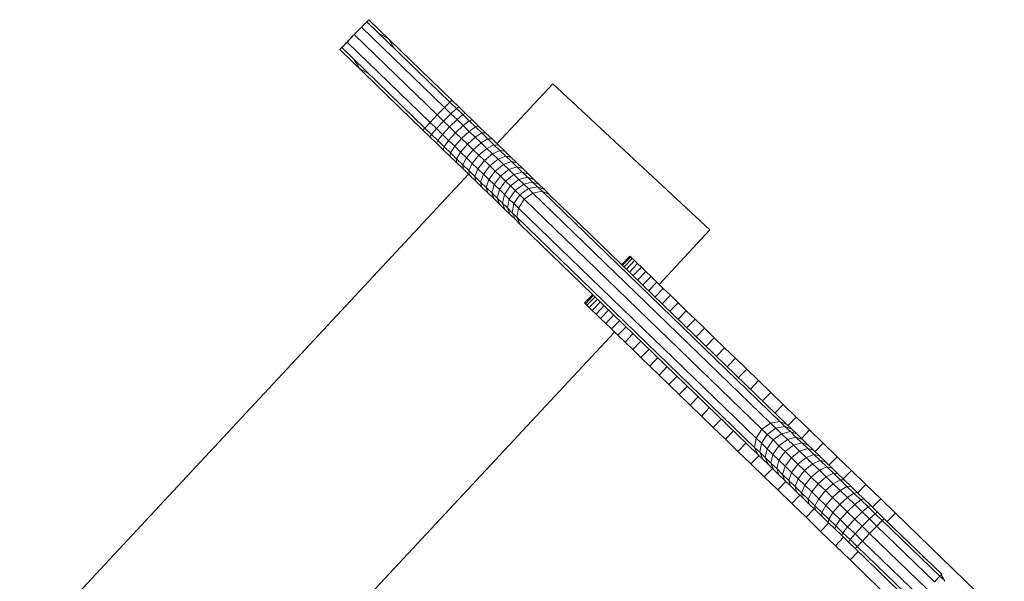
# Model space of a CAD drawing. Units: millimetres. Extents: x -7054 to 13106, y -5999 to 8257.
# Drawn here: x -4363 to -3607, y 2638 to 3069 of the extents above; entities that cross this region are included whole.
import ezdxf

# ---------------------------------------------------------------- set-up
doc = ezdxf.new("R2010")
doc.units = ezdxf.units.MM

# ---------------------------------------------------------------- blocks, each defined once
blk = doc.blocks.new('60018_DWG-456571-Level 1')
at = {"lineweight": 9}
for p, q in [((-416.95, 1580.75), (-405.82, 1592.25)), ((-411.39, 1586.5), (-416.95, 1580.75)), ((-411.39, 1586.5), (-416.95, 1580.75)), ((-411.39, 1586.5), (-407.31, 1590.71)), ((-407.31, 1590.71), (-411.39, 1586.5)), ((-347.71, 1524.84), (-411.39, 1586.5)), ((-407.31, 1590.71), (-405.82, 1592.25)), ((-405.82, 1592.25), (-407.31, 1590.71)), ((-343.58, 1528.99), (-407.31, 1590.71)), ((-342.02, 1530.46), (-405.82, 1592.25)), ((-416.95, 1580.75), (-426.59, 1570.8)), ((-416.95, 1580.75), (-422.52, 1575)), ((-416.95, 1580.75), (-422.52, 1575)), ((-353.29, 1519.11), (-416.95, 1580.75)), ((-390.81, 1577.71), (-398.04, 1581.73)), ((-422.52, 1575), (-426.59, 1570.8)), ((-426.59, 1570.8), (-422.52, 1575)), ((-358.84, 1513.34), (-422.52, 1575)), ((-386.55, 1570.6), (-390.81, 1577.71)), ((-390.81, 1577.71), (-390.74, 1577.65)), ((-426.59, 1570.8), (-428.08, 1569.26)), ((-364.28, 1507.48), (-428.08, 1569.26)), ((-362.86, 1509.08), (-426.59, 1570.8)), ((-417.32, 1561.82), (-413.07, 1554.72)), ((-413.07, 1554.72), (-405.83, 1550.69)), ((-413.07, 1554.72), (-413, 1554.66)), ((-307.48, 1497.02), (-264.54, 1543.08)), ((-144.18, 1430.88), (-264.54, 1543.08)), ((-343.58, 1528.99), (-347.71, 1524.84)), ((-342.02, 1530.46), (-343.58, 1528.99)), ((-338.55, 1524.12), (-343.58, 1528.99)), ((-336.77, 1525.39), (-342.02, 1530.46)), ((-353.29, 1519.11), (-358.84, 1513.34)), ((-347.71, 1524.84), (-353.29, 1519.11)), ((-348.48, 1514.45), (-353.29, 1519.11)), ((-342.84, 1520.12), (-348.48, 1514.45)), ((-342.84, 1520.12), (-347.71, 1524.84)), ((-338.55, 1524.12), (-342.84, 1520.12)), ((-338.12, 1515.56), (-342.84, 1520.12)), ((-336.77, 1525.39), (-338.55, 1524.12)), ((-333.63, 1519.36), (-338.55, 1524.12)), ((-333.63, 1519.36), (-338.12, 1515.56)), ((-331.57, 1520.35), (-336.77, 1525.39)), ((-331.57, 1520.35), (-333.63, 1519.36)), ((-328.75, 1514.63), (-333.63, 1519.36)), ((-326.4, 1515.35), (-331.57, 1520.35)), ((-358.84, 1513.34), (-362.86, 1509.08)), ((-353.97, 1508.63), (-358.84, 1513.34)), ((-348.48, 1514.45), (-353.97, 1508.63)), ((-343.84, 1509.96), (-348.48, 1514.45)), ((-338.12, 1515.56), (-343.84, 1509.96)), ((-333.45, 1511.03), (-339.24, 1505.5)), ((-333.45, 1511.03), (-338.12, 1515.56)), ((-328.75, 1514.63), (-333.45, 1511.03)), ((-328.82, 1506.55), (-333.45, 1511.03)), ((-326.4, 1515.35), (-328.75, 1514.63)), ((-323.92, 1509.96), (-328.75, 1514.63)), ((-321.3, 1510.4), (-326.4, 1515.35)), ((-362.86, 1509.08), (-364.28, 1507.48)), ((-359.03, 1502.4), (-364.28, 1507.48)), ((-357.83, 1504.22), (-362.86, 1509.08)), ((-357.83, 1504.22), (-359.03, 1502.4)), ((-353.97, 1508.63), (-357.83, 1504.22)), ((-352.91, 1499.45), (-357.83, 1504.22)), ((-349.25, 1504.06), (-353.97, 1508.63)), ((-349.25, 1504.06), (-352.91, 1499.45)), ((-343.84, 1509.96), (-349.25, 1504.06)), ((-344.58, 1499.54), (-349.25, 1504.06)), ((-339.24, 1505.5), (-344.58, 1499.54)), ((-339.24, 1505.5), (-343.84, 1509.96)), ((-334.69, 1501.1), (-339.24, 1505.5)), ((-328.82, 1506.55), (-334.69, 1501.1)), ((-323.92, 1509.96), (-328.82, 1506.55)), ((-324.25, 1502.13), (-328.82, 1506.55)), ((-319.15, 1505.34), (-324.25, 1502.13)), ((-321.3, 1510.4), (-323.92, 1509.96)), ((-319.15, 1505.34), (-323.92, 1509.96)), ((-316.25, 1505.51), (-321.3, 1510.4)), ((-316.25, 1505.51), (-319.15, 1505.34)), ((-314.44, 1500.78), (-319.15, 1505.34)), ((-311.27, 1500.69), (-316.25, 1505.51)), ((-353.83, 1497.36), (-359.03, 1502.4)), ((-352.91, 1499.45), (-353.83, 1497.36)), ((-348.66, 1492.36), (-353.83, 1497.36)), ((-348.03, 1494.72), (-352.91, 1499.45)), ((-344.58, 1499.54), (-348.03, 1494.72)), ((-339.95, 1495.06), (-344.58, 1499.54)), ((-334.69, 1501.1), (-339.95, 1495.06)), ((-330.2, 1496.75), (-335.38, 1490.63)), ((-330.2, 1496.75), (-334.69, 1501.1)), ((-324.25, 1502.13), (-330.2, 1496.75)), ((-325.76, 1492.46), (-330.2, 1496.75)), ((-319.75, 1497.77), (-325.76, 1492.46)), ((-319.75, 1497.77), (-324.25, 1502.13)), ((-314.44, 1500.78), (-319.75, 1497.77)), ((-315.32, 1493.47), (-319.75, 1497.77)), ((-309.82, 1496.3), (-315.32, 1493.47)), ((-309.82, 1496.3), (-314.44, 1500.78)), ((-311.27, 1500.69), (-314.44, 1500.78)), ((-306.38, 1495.95), (-311.27, 1500.69)), ((-305.27, 1491.9), (-309.82, 1496.3)), ((-306.38, 1495.95), (-309.82, 1496.3)), ((-301.57, 1491.3), (-306.38, 1495.95)), ((-348.03, 1494.72), (-348.66, 1492.36)), ((-343.56, 1487.41), (-348.66, 1492.36)), ((-343.2, 1490.05), (-348.03, 1494.72)), ((-343.2, 1490.05), (-343.56, 1487.41)), ((-339.95, 1495.06), (-343.2, 1490.05)), ((-338.43, 1485.43), (-343.2, 1490.05)), ((-335.38, 1490.63), (-339.95, 1495.06)), ((-335.38, 1490.63), (-338.43, 1485.43)), ((-330.88, 1486.27), (-335.38, 1490.63)), ((-325.76, 1492.46), (-330.88, 1486.27)), ((-321.4, 1488.23), (-326.45, 1481.98)), ((-321.4, 1488.23), (-325.76, 1492.46)), ((-315.32, 1493.47), (-321.4, 1488.23)), ((-317.12, 1484.09), (-321.4, 1488.23)), ((-310.96, 1489.26), (-317.12, 1484.09)), ((-310.96, 1489.26), (-315.32, 1493.47)), ((-305.27, 1491.9), (-310.96, 1489.26)), ((-306.7, 1485.13), (-310.96, 1489.26)), ((-300.82, 1487.59), (-305.27, 1491.9)), ((-301.57, 1491.3), (-305.16, 1491.88)), ((-296.86, 1486.74), (-301.57, 1491.3)), ((-338.51, 1482.52), (-343.56, 1487.41)), ((-338.43, 1485.43), (-338.51, 1482.52)), ((-333.53, 1477.71), (-338.51, 1482.52)), ((-333.72, 1480.87), (-338.43, 1485.43)), ((-330.88, 1486.27), (-333.72, 1480.87)), ((-329.09, 1476.39), (-333.72, 1480.87)), ((-333.72, 1480.87), (-333.53, 1477.71)), ((-326.45, 1481.98), (-330.88, 1486.27)), ((-326.45, 1481.98), (-329.09, 1476.39)), ((-322.09, 1477.77), (-326.45, 1481.98)), ((-317.12, 1484.09), (-322.09, 1477.77)), ((-312.93, 1480.03), (-317.12, 1484.09)), ((-306.7, 1485.13), (-312.93, 1480.03)), ((-302.53, 1481.1), (-308.83, 1476.05)), ((-300.82, 1487.59), (-306.7, 1485.13)), ((-302.53, 1481.1), (-306.7, 1485.13)), ((-296.47, 1483.37), (-302.53, 1481.1)), ((-298.47, 1477.16), (-302.53, 1481.1)), ((-296.47, 1483.37), (-300.82, 1487.59)), ((-296.86, 1486.74), (-300.82, 1487.59)), ((-292.25, 1482.28), (-296.86, 1486.74)), ((-292.22, 1479.26), (-296.47, 1483.37)), ((-292.25, 1482.28), (-296.47, 1483.37)), ((-287.76, 1477.93), (-292.25, 1482.28)), ((-673.66, 1104.19), (-329.3, 1473.61)), ((-328.64, 1472.96), (-333.53, 1477.71)), ((-324.55, 1471.99), (-329.09, 1476.39)), ((-329.09, 1476.39), (-328.64, 1472.96)), ((-322.09, 1477.77), (-324.55, 1471.99)), ((-317.83, 1473.64), (-322.09, 1477.77)), ((-317.83, 1473.64), (-320.1, 1467.68)), ((-312.93, 1480.03), (-317.83, 1473.64)), ((-313.66, 1469.6), (-317.83, 1473.64)), ((-308.83, 1476.05), (-313.66, 1469.6)), ((-308.83, 1476.05), (-312.93, 1480.03)), ((-304.83, 1472.18), (-308.83, 1476.05)), ((-298.47, 1477.16), (-304.83, 1472.18)), ((-294.52, 1473.33), (-300.94, 1468.42)), ((-292.22, 1479.26), (-298.47, 1477.16)), ((-294.52, 1473.33), (-298.47, 1477.16)), ((-288.1, 1475.27), (-294.52, 1473.33)), ((-290.68, 1469.62), (-294.52, 1473.33)), ((-288.1, 1475.27), (-292.22, 1479.26)), ((-287.76, 1477.93), (-292.22, 1479.26)), ((-284.09, 1471.39), (-288.1, 1475.27)), ((-283.4, 1473.7), (-288.1, 1475.27)), ((-283.4, 1473.7), (-287.76, 1477.93)), ((-279.17, 1469.61), (-283.4, 1473.7)), ((-323.83, 1468.31), (-328.64, 1472.96)), ((-320.1, 1467.68), (-324.55, 1471.99)), ((-324.55, 1471.99), (-323.83, 1468.31)), ((-319.12, 1463.75), (-323.83, 1468.31)), ((-315.74, 1463.47), (-320.1, 1467.68)), ((-320.1, 1467.68), (-319.12, 1463.75)), ((-313.66, 1469.6), (-315.74, 1463.47)), ((-309.6, 1465.67), (-313.66, 1469.6)), ((-309.6, 1465.67), (-311.5, 1459.36)), ((-304.83, 1472.18), (-309.6, 1465.67)), ((-305.65, 1461.84), (-309.6, 1465.67)), ((-300.94, 1468.42), (-305.65, 1461.84)), ((-300.94, 1468.42), (-304.83, 1472.18)), ((-297.17, 1464.77), (-300.94, 1468.42)), ((-290.68, 1469.62), (-297.17, 1464.77)), ((-286.98, 1466.04), (-293.53, 1461.24)), ((-284.09, 1471.39), (-290.68, 1469.62)), ((-286.98, 1466.04), (-290.68, 1469.62)), ((-280.22, 1467.65), (-286.98, 1466.04)), ((-283.41, 1462.58), (-286.98, 1466.04)), ((-280.22, 1467.65), (-284.09, 1471.39)), ((-279.17, 1469.61), (-284.09, 1471.39)), ((-276.5, 1464.04), (-280.22, 1467.65)), ((-275.07, 1465.64), (-280.22, 1467.65)), ((-275.07, 1465.64), (-279.17, 1469.61)), ((-271.13, 1461.83), (-275.07, 1465.64)), ((-314.51, 1459.29), (-319.12, 1463.75)), ((-311.5, 1459.36), (-315.74, 1463.47)), ((-315.74, 1463.47), (-314.51, 1459.29)), ((-310.02, 1454.94), (-314.51, 1459.29)), ((-307.37, 1455.36), (-311.5, 1459.36)), ((-311.5, 1459.36), (-310.02, 1454.94)), ((-305.65, 1461.84), (-307.37, 1455.36)), ((-301.81, 1458.13), (-305.65, 1461.84)), ((-301.81, 1458.13), (-303.37, 1451.48)), ((-297.17, 1464.77), (-301.81, 1458.13)), ((-298.11, 1454.54), (-301.81, 1458.13)), ((-293.53, 1461.24), (-298.11, 1454.54)), ((-293.53, 1461.24), (-297.17, 1464.77)), ((-290.01, 1457.84), (-293.53, 1461.24)), ((-283.41, 1462.58), (-290.01, 1457.84)), ((-279.89, 1459.18), (-286.54, 1454.47)), ((-276.5, 1464.04), (-283.41, 1462.58)), ((-279.89, 1459.18), (-283.41, 1462.58)), ((-272.87, 1460.53), (-279.89, 1459.18)), ((-97.55, 1282.61), (-279.89, 1459.18)), ((-272.87, 1460.53), (-276.5, 1464.04)), ((-271.13, 1461.83), (-276.5, 1464.04)), ((-90.52, 1283.96), (-272.87, 1460.53)), ((-267.35, 1458.16), (-272.87, 1460.53)), ((-267.35, 1458.16), (-271.13, 1461.83)), ((-85, 1281.59), (-267.35, 1458.16)), ((-305.66, 1450.72), (-310.02, 1454.94)), ((-303.37, 1451.48), (-307.37, 1455.36)), ((-307.37, 1455.36), (-305.66, 1450.72)), ((-301.43, 1446.62), (-305.66, 1450.72)), ((-299.5, 1447.74), (-303.37, 1451.48)), ((-303.37, 1451.48), (-301.43, 1446.62)), ((-298.11, 1454.54), (-299.5, 1447.74)), ((-294.54, 1451.09), (-298.11, 1454.54)), ((-294.54, 1451.09), (-295.78, 1444.13)), ((-290.01, 1457.84), (-294.54, 1451.09)), ((-291.02, 1447.68), (-294.54, 1451.09)), ((-286.54, 1454.47), (-291.02, 1447.68)), ((-286.54, 1454.47), (-290.01, 1457.84)), ((-104.19, 1277.91), (-286.54, 1454.47)), ((-297.33, 1442.65), (-301.43, 1446.62)), ((-295.78, 1444.13), (-299.5, 1447.74)), ((-299.5, 1447.74), (-297.33, 1442.65)), ((-292.15, 1440.62), (-295.78, 1444.13)), ((-295.78, 1444.13), (-293.39, 1438.84)), ((-291.02, 1447.68), (-292.15, 1440.62)), ((-108.67, 1271.11), (-291.02, 1447.68)), ((-293.39, 1438.84), (-297.33, 1442.65)), ((-289.61, 1435.17), (-293.39, 1438.84)), ((-109.8, 1264.05), (-292.15, 1440.62)), ((-292.15, 1440.62), (-289.61, 1435.17)), ((-107.26, 1258.6), (-289.61, 1435.17)), ((-183.11, 1389.12), (-144.18, 1430.88)), ((-205.5, 1410.8), (-211.76, 1404.33)), ((-204.9, 1410.22), (-211.16, 1403.76)), ((-203.71, 1409.07), (-209.97, 1402.6)), ((-201.93, 1407.35), (-208.19, 1400.88)), ((-199.59, 1405.08), (-205.85, 1398.61)), ((-204.9, 1410.22), (-205.5, 1410.8)), ((-205.5, 1410.8), (-205.47, 1410.78)), ((-203.71, 1409.07), (-204.9, 1410.22)), ((-201.93, 1407.35), (-203.71, 1409.07)), ((-199.59, 1405.08), (-201.93, 1407.35)), ((-196.69, 1402.27), (-199.59, 1405.08)), ((-196.69, 1402.27), (-202.95, 1395.81)), ((-193.25, 1398.95), (-199.51, 1392.48)), ((-193.25, 1398.95), (-196.69, 1402.27)), ((-189.3, 1395.12), (-193.25, 1398.95)), ((-189.3, 1395.12), (-195.56, 1388.65)), ((-184.84, 1390.8), (-191.1, 1384.33)), ((-184.84, 1390.8), (-189.3, 1395.12)), ((-179.89, 1386), (-184.84, 1390.8)), ((-179.89, 1386), (-186.15, 1379.54)), ((-174.46, 1380.75), (-179.89, 1386)), ((-234.02, 1381.34), (-240.28, 1374.88)), ((-239.68, 1374.3), (-240.28, 1374.88)), ((-240.28, 1374.88), (-240.26, 1374.86)), ((-233.42, 1380.77), (-239.68, 1374.3)), ((-232.23, 1379.62), (-238.49, 1373.15)), ((-230.45, 1377.89), (-236.71, 1371.43)), ((-228.11, 1375.62), (-234.37, 1369.16)), ((-174.46, 1380.75), (-180.72, 1374.28)), ((-168.58, 1375.06), (-174.84, 1368.59)), ((-168.58, 1375.06), (-174.46, 1380.75)), ((-162.26, 1368.93), (-168.58, 1375.06)), ((-238.49, 1373.15), (-239.68, 1374.3)), ((-236.71, 1371.43), (-238.49, 1373.15)), ((-234.37, 1369.16), (-236.71, 1371.43)), ((-231.47, 1366.35), (-234.37, 1369.16)), ((-225.21, 1372.82), (-231.47, 1366.35)), ((-221.77, 1369.49), (-228.03, 1363.02)), ((-162.26, 1368.93), (-168.52, 1362.46)), ((-155.5, 1362.39), (-162.26, 1368.93)), ((-228.03, 1363.02), (-231.47, 1366.35)), ((-224.08, 1359.19), (-228.03, 1363.02)), ((-217.82, 1365.66), (-224.08, 1359.19)), ((-213.36, 1361.34), (-219.62, 1354.88)), ((-155.5, 1362.39), (-161.76, 1355.92)), ((-148.33, 1355.45), (-155.5, 1362.39)), ((-553.3, 991.99), (-217.21, 1352.54)), ((-219.62, 1354.88), (-224.08, 1359.19)), ((-214.67, 1350.08), (-219.62, 1354.88)), ((-208.41, 1356.55), (-214.67, 1350.08)), ((-148.33, 1355.45), (-154.59, 1348.98)), ((-140.77, 1348.13), (-148.33, 1355.45)), ((-209.24, 1344.83), (-214.67, 1350.08)), ((-203.44, 1350.82), (-209.24, 1344.83)), ((-203.36, 1339.14), (-209.24, 1344.83)), ((-197.1, 1345.6), (-203.36, 1339.14)), ((-140.77, 1348.13), (-147.03, 1341.66)), ((-132.82, 1340.43), (-140.77, 1348.13)), ((-197.04, 1333.01), (-203.36, 1339.14)), ((-190.78, 1339.48), (-197.04, 1333.01)), ((-132.82, 1340.43), (-139.08, 1333.96)), ((-124.51, 1332.38), (-132.82, 1340.43)), ((-190.28, 1326.47), (-197.04, 1333.01)), ((-184.02, 1332.94), (-190.28, 1326.47)), ((-124.51, 1332.38), (-130.77, 1325.91)), ((-115.83, 1323.98), (-124.51, 1332.38)), ((-183.12, 1319.53), (-190.28, 1326.47)), ((-176.85, 1326), (-183.12, 1319.53)), ((-115.83, 1323.98), (-122.09, 1317.52)), ((-106.82, 1315.26), (-115.83, 1323.98)), ((-175.55, 1312.21), (-183.12, 1319.53)), ((-169.29, 1318.67), (-175.55, 1312.21)), ((-106.82, 1315.26), (-113.08, 1308.79)), ((-97.49, 1306.22), (-106.82, 1315.26)), ((-167.6, 1304.51), (-175.55, 1312.21)), ((-161.34, 1310.98), (-167.6, 1304.51)), ((-159.29, 1296.46), (-167.6, 1304.51)), ((-153.03, 1302.92), (-159.29, 1296.46)), ((-97.49, 1306.22), (-103.75, 1299.75)), ((-87.85, 1296.88), (-97.49, 1306.22)), ((-150.62, 1288.06), (-159.29, 1296.46)), ((-144.36, 1294.53), (-150.62, 1288.06)), ((-87.85, 1296.88), (-94.11, 1290.42)), ((-77.92, 1287.27), (-87.85, 1296.88)), ((-141.61, 1279.34), (-150.62, 1288.06)), ((-135.34, 1285.8), (-141.61, 1279.34)), ((-77.92, 1287.27), (-84.18, 1280.8)), ((-67.71, 1277.38), (-77.92, 1287.27)), ((-132.27, 1270.3), (-141.61, 1279.34)), ((-126.01, 1276.76), (-132.27, 1270.3)), ((-104.19, 1277.91), (-108.67, 1271.11)), ((-97.55, 1282.61), (-104.19, 1277.91)), ((-100.1, 1273.94), (-104.19, 1277.91)), ((-93.49, 1278.68), (-100.1, 1273.94)), ((-90.52, 1283.96), (-97.55, 1282.61)), ((-93.49, 1278.68), (-97.55, 1282.61)), ((-86.58, 1280.14), (-93.49, 1278.68)), ((-89.18, 1274.51), (-93.49, 1278.68)), ((-86.58, 1280.14), (-90.52, 1283.96)), ((-85, 1281.59), (-90.52, 1283.96)), ((-82.42, 1276.12), (-86.58, 1280.14)), ((-81.21, 1277.93), (-86.58, 1280.14)), ((-81.21, 1277.93), (-85, 1281.59)), ((-77.27, 1274.11), (-81.21, 1277.93)), ((-67.71, 1277.38), (-73.97, 1270.91)), ((-57.24, 1267.24), (-67.71, 1277.38)), ((-122.63, 1260.96), (-132.27, 1270.3)), ((-108.67, 1271.11), (-109.8, 1264.05)), ((-104.62, 1267.19), (-108.67, 1271.11)), ((-100.1, 1273.94), (-104.62, 1267.19)), ((-95.72, 1269.71), (-100.31, 1263.01)), ((-95.72, 1269.71), (-100.1, 1273.94)), ((-89.18, 1274.51), (-95.72, 1269.71)), ((-91.18, 1265.31), (-95.72, 1269.71)), ((-84.7, 1270.17), (-91.18, 1265.31)), ((-82.42, 1276.12), (-89.18, 1274.51)), ((-84.7, 1270.17), (-89.18, 1274.51)), ((-78.11, 1271.94), (-84.7, 1270.17)), ((-80.06, 1265.68), (-84.7, 1270.17)), ((-78.11, 1271.94), (-82.42, 1276.12)), ((-77.27, 1274.11), (-82.42, 1276.12)), ((-73.64, 1267.62), (-78.11, 1271.94)), ((-73.18, 1270.15), (-78.11, 1271.94)), ((-73.18, 1270.15), (-77.27, 1274.11)), ((-68.95, 1266.05), (-73.18, 1270.15)), ((-116.37, 1267.43), (-122.63, 1260.96)), ((-105.86, 1260.23), (-109.8, 1264.05)), ((-109.8, 1264.05), (-107.26, 1258.6)), ((-104.62, 1267.19), (-105.86, 1260.23)), ((-100.31, 1263.01), (-104.62, 1267.19)), ((-100.31, 1263.01), (-101.7, 1256.21)), ((-95.83, 1258.67), (-100.31, 1263.01)), ((-91.18, 1265.31), (-95.83, 1258.67)), ((-86.49, 1260.76), (-91.18, 1265.31)), ((-80.06, 1265.68), (-86.49, 1260.76)), ((-73.64, 1267.62), (-80.06, 1265.68)), ((-75.28, 1261.05), (-80.06, 1265.68)), ((-69.04, 1263.16), (-75.28, 1261.05)), ((-69.04, 1263.16), (-73.64, 1267.62)), ((-68.95, 1266.05), (-73.64, 1267.62)), ((-64.3, 1258.57), (-69.04, 1263.16)), ((-64.58, 1261.82), (-69.04, 1263.16)), ((-64.58, 1261.82), (-68.95, 1266.05)), ((-60.09, 1257.48), (-64.58, 1261.82)), ((-57.24, 1267.24), (-63.5, 1260.78)), ((-46.53, 1256.87), (-57.24, 1267.24)), ((-112.7, 1251.35), (-122.63, 1260.96)), ((-106.44, 1257.81), (-112.7, 1251.35)), ((-103.47, 1254.94), (-107.26, 1258.6)), ((-101.7, 1256.21), (-105.86, 1260.23)), ((-105.86, 1260.23), (-103.47, 1254.94)), ((-99.53, 1251.12), (-103.47, 1254.94)), ((-97.39, 1252.03), (-101.7, 1256.21)), ((-101.7, 1256.21), (-99.53, 1251.12)), ((-95.83, 1258.67), (-97.39, 1252.03)), ((-91.19, 1254.19), (-95.83, 1258.67)), ((-91.19, 1254.19), (-92.92, 1247.71)), ((-86.49, 1260.76), (-91.19, 1254.19)), ((-86.41, 1249.56), (-91.19, 1254.19)), ((-81.64, 1256.07), (-86.49, 1260.76)), ((-81.64, 1256.07), (-86.41, 1249.56)), ((-75.28, 1261.05), (-81.64, 1256.07)), ((-76.66, 1251.25), (-81.64, 1256.07)), ((-70.37, 1256.29), (-76.66, 1251.25)), ((-70.37, 1256.29), (-75.28, 1261.05)), ((-64.3, 1258.57), (-70.37, 1256.29)), ((-65.33, 1251.41), (-70.37, 1256.29)), ((-59.45, 1253.87), (-64.3, 1258.57)), ((-60.09, 1257.48), (-64.3, 1258.57)), ((-55.49, 1253.02), (-60.09, 1257.48)), ((-46.53, 1256.87), (-52.79, 1250.4)), ((-35.59, 1246.28), (-46.53, 1256.87)), ((-102.49, 1241.46), (-112.7, 1251.35)), ((-96.23, 1247.92), (-102.49, 1241.46)), ((-95.44, 1247.16), (-99.53, 1251.12)), ((-92.92, 1247.71), (-97.39, 1252.03)), ((-97.39, 1252.03), (-95.44, 1247.16)), ((-91.21, 1243.06), (-95.44, 1247.16)), ((-88.32, 1243.25), (-92.92, 1247.71)), ((-92.92, 1247.71), (-91.21, 1243.06)), ((-86.41, 1249.56), (-88.32, 1243.25)), ((-81.5, 1244.8), (-86.41, 1249.56)), ((-76.66, 1251.25), (-81.5, 1244.8)), ((-71.56, 1246.31), (-76.66, 1251.25)), ((-65.33, 1251.41), (-71.56, 1246.31)), ((-60.17, 1246.42), (-66.33, 1241.25)), ((-59.45, 1253.87), (-65.33, 1251.41)), ((-60.17, 1246.42), (-65.33, 1251.41)), ((-54.48, 1249.06), (-60.17, 1246.42)), ((-54.91, 1241.32), (-60.17, 1246.42)), ((-54.48, 1249.06), (-59.45, 1253.87)), ((-55.49, 1253.02), (-59.45, 1253.87)), ((-50.78, 1248.46), (-55.49, 1253.02)), ((-49.41, 1244.15), (-54.48, 1249.06)), ((-50.78, 1248.46), (-54.48, 1249.06)), ((-45.97, 1243.8), (-50.78, 1248.46)), ((-92.02, 1231.32), (-102.49, 1241.46)), ((-86.84, 1238.83), (-91.21, 1243.06)), ((-83.58, 1238.66), (-88.32, 1243.25)), ((-88.32, 1243.25), (-86.84, 1238.83)), ((-82.35, 1234.49), (-86.84, 1238.83)), ((-81.5, 1244.8), (-83.58, 1238.66)), ((-76.46, 1239.92), (-81.5, 1244.8)), ((-76.46, 1239.92), (-78.72, 1233.96)), ((-71.56, 1246.31), (-76.46, 1239.92)), ((-71.3, 1234.92), (-76.46, 1239.92)), ((-66.33, 1241.25), (-71.56, 1246.31)), ((-66.33, 1241.25), (-71.3, 1234.92)), ((-61, 1236.08), (-66.33, 1241.25)), ((-54.91, 1241.32), (-61, 1236.08)), ((-49.41, 1244.15), (-54.91, 1241.32)), ((-49.55, 1236.13), (-54.91, 1241.32)), ((-44.24, 1239.15), (-49.55, 1236.13)), ((-44.24, 1239.15), (-49.41, 1244.15)), ((-45.97, 1243.8), (-49.41, 1244.15)), ((-41.07, 1239.06), (-45.97, 1243.8)), ((-39, 1234.07), (-44.24, 1239.15)), ((-41.07, 1239.06), (-44.24, 1239.15)), ((-35.59, 1246.28), (-41.85, 1239.81)), ((-36.1, 1234.24), (-41.07, 1239.06)), ((-24.44, 1235.49), (-35.59, 1246.28)), ((-85.76, 1237.79), (-92.02, 1231.32)), ((-81.31, 1220.95), (-92.02, 1231.32)), ((-78.72, 1233.96), (-83.58, 1238.66)), ((-83.58, 1238.66), (-82.35, 1234.49)), ((-77.75, 1230.03), (-82.35, 1234.49)), ((-73.76, 1229.15), (-78.72, 1233.96)), ((-78.72, 1233.96), (-77.75, 1230.03)), ((-71.3, 1234.92), (-73.76, 1229.15)), ((-66.04, 1229.83), (-71.3, 1234.92)), ((-61, 1236.08), (-66.04, 1229.83)), ((-55.56, 1230.82), (-61, 1236.08)), ((-49.55, 1236.13), (-55.56, 1230.82)), ((-44.1, 1230.86), (-49.55, 1236.13)), ((-39, 1234.07), (-44.1, 1230.86)), ((-36.1, 1234.24), (-39, 1234.07)), ((-33.67, 1228.91), (-39, 1234.07)), ((-31.05, 1229.36), (-36.1, 1234.24)), ((-24.44, 1235.49), (-30.7, 1229.02)), ((-13.11, 1224.51), (-24.44, 1235.49)), ((-75.05, 1227.42), (-81.31, 1220.95)), ((-73.04, 1225.47), (-77.75, 1230.03)), ((-68.69, 1224.24), (-73.76, 1229.15)), ((-73.76, 1229.15), (-73.04, 1225.47)), ((-68.23, 1220.81), (-73.04, 1225.47)), ((-66.04, 1229.83), (-68.69, 1224.24)), ((-63.52, 1219.24), (-68.69, 1224.24)), ((-68.69, 1224.24), (-68.23, 1220.81)), ((-60.68, 1224.64), (-66.04, 1229.83)), ((-60.68, 1224.64), (-63.52, 1219.24)), ((-55.56, 1230.82), (-60.68, 1224.64)), ((-55.23, 1219.36), (-60.68, 1224.64)), ((-50.04, 1225.48), (-55.56, 1230.82)), ((-50.04, 1225.48), (-55.23, 1219.36)), ((-44.1, 1230.86), (-50.04, 1225.48)), ((-44.44, 1220.06), (-50.04, 1225.48)), ((-38.58, 1225.51), (-44.44, 1220.06)), ((-38.58, 1225.51), (-44.1, 1230.86)), ((-33.67, 1228.91), (-38.58, 1225.51)), ((-32.98, 1220.09), (-38.58, 1225.51)), ((-31.05, 1229.36), (-33.67, 1228.91)), ((-28.28, 1223.7), (-33.67, 1228.91)), ((-25.94, 1224.41), (-31.05, 1229.36)), ((-25.94, 1224.41), (-28.28, 1223.7)), ((-20.78, 1219.41), (-25.94, 1224.41)), ((-13.11, 1224.51), (-19.37, 1218.05)), ((-1.86, 1213.62), (-13.11, 1224.51)), ((-70.37, 1210.36), (-81.31, 1220.95)), ((-64.11, 1216.82), (-70.37, 1210.36)), ((-63.33, 1216.07), (-68.23, 1220.81)), ((-58.27, 1214.16), (-63.52, 1219.24)), ((-63.52, 1219.24), (-63.33, 1216.07)), ((-55.23, 1219.36), (-58.27, 1214.16)), ((-49.71, 1214.01), (-55.23, 1219.36)), ((-44.44, 1220.06), (-49.71, 1214.01)), ((-38.78, 1214.57), (-44.44, 1220.06)), ((-32.98, 1220.09), (-38.78, 1214.57)), ((-28.28, 1223.7), (-32.98, 1220.09)), ((-27.33, 1214.62), (-32.98, 1220.09)), ((-22.84, 1218.42), (-28.28, 1223.7)), ((-22.84, 1218.42), (-27.33, 1214.62)), ((-20.78, 1219.41), (-22.84, 1218.42)), ((-17.35, 1213.11), (-22.84, 1218.42)), ((-15.57, 1214.37), (-20.78, 1219.41)), ((-59.22, 1199.57), (-70.37, 1210.36)), ((-58.36, 1211.25), (-63.33, 1216.07)), ((-58.27, 1214.16), (-58.36, 1211.25)), ((-53.31, 1206.37), (-58.36, 1211.25)), ((-52.95, 1209), (-58.27, 1214.16)), ((-52.95, 1209), (-53.31, 1206.37)), ((-49.71, 1214.01), (-52.95, 1209)), ((-47.56, 1203.79), (-52.95, 1209)), ((-44.11, 1208.6), (-49.71, 1214.01)), ((-38.78, 1214.57), (-44.11, 1208.6)), ((-33.05, 1209.02), (-38.78, 1214.57)), ((-33.05, 1209.02), (-38.46, 1203.13)), ((-27.33, 1214.62), (-33.05, 1209.02)), ((-27.27, 1203.43), (-33.05, 1209.02)), ((-21.63, 1209.1), (-27.33, 1214.62)), ((-21.63, 1209.1), (-27.27, 1203.43)), ((-17.35, 1213.11), (-21.63, 1209.1)), ((-16.02, 1203.66), (-21.63, 1209.1)), ((-15.57, 1214.37), (-17.35, 1213.11)), ((-11.89, 1207.82), (-17.35, 1213.11)), ((-10.33, 1209.29), (-15.57, 1214.37)), ((-10.33, 1209.29), (-11.89, 1207.82)), ((-10.33, 1209.29), (33.75, 1166.61)), ((-1.86, 1213.62), (-8.12, 1207.15)), ((-1.86, 1213.62), (81.72, 1132.69)), ((-52.96, 1206.03), (-59.22, 1199.57)), ((-48.2, 1201.42), (-53.31, 1206.37)), ((-47.56, 1203.79), (-48.2, 1201.42)), ((-43.04, 1196.42), (-48.2, 1201.42)), ((-44.11, 1208.6), (-47.56, 1203.79)), ((-42.12, 1198.51), (-47.56, 1203.79)), ((-38.46, 1203.13), (-44.11, 1208.6)), ((-38.46, 1203.13), (-42.12, 1198.51)), ((-32.76, 1197.61), (-38.46, 1203.13)), ((-27.27, 1203.43), (-32.76, 1197.61)), ((-21.6, 1197.93), (-27.27, 1203.43)), ((-16.02, 1203.66), (-21.6, 1197.93)), ((-11.89, 1207.82), (-16.02, 1203.66)), ((-16.02, 1203.66), (28.18, 1160.86)), ((-11.89, 1207.82), (32.26, 1165.07)), ((-47.89, 1188.59), (-59.22, 1199.57)), ((-41.63, 1195.06), (-47.89, 1188.59)), ((-42.12, 1198.51), (-43.04, 1196.42)), ((-37.83, 1191.38), (-43.04, 1196.42)), ((-36.63, 1193.2), (-42.12, 1198.51)), ((-32.76, 1197.61), (-36.63, 1193.2)), ((-27.15, 1192.17), (-32.76, 1197.61)), ((-21.6, 1197.93), (-27.15, 1192.17)), ((-21.6, 1197.93), (22.62, 1155.12)), ((-36.64, 1177.7), (-47.89, 1188.59)), ((-36.63, 1193.2), (-37.83, 1191.38)), ((-32.59, 1186.3), (-37.83, 1191.38)), ((-31.17, 1187.91), (-36.63, 1193.2)), ((-31.17, 1187.91), (-32.59, 1186.3)), ((-32.59, 1186.3), (11.49, 1143.62)), ((-27.15, 1192.17), (-31.17, 1187.91)), ((-31.17, 1187.91), (12.98, 1145.16)), ((-27.15, 1192.17), (17.05, 1149.37)), ((-30.38, 1184.16), (-36.64, 1177.7)), ((19.02, 1180.87), (21.9, 1178.08)), ((-36.64, 1177.7), (47.03, 1096.69)), ((32.26, 1165.07), (28.18, 1160.86)), ((33.75, 1166.61), (32.26, 1165.07)), ((32.26, 1165.07), (34.63, 1162.77)), ((33.28, 1166.13), (36.19, 1161.26))]:
    blk.add_line(p, q, dxfattribs=at)

msp = doc.modelspace()

# ---------------------------------------------------------------- block references
at = {"lineweight": 9}
msp.add_blockref('60018_DWG-456571-Level 1', (-3689, 1477), dxfattribs=at)

doc.saveas('drawing.dxf')
